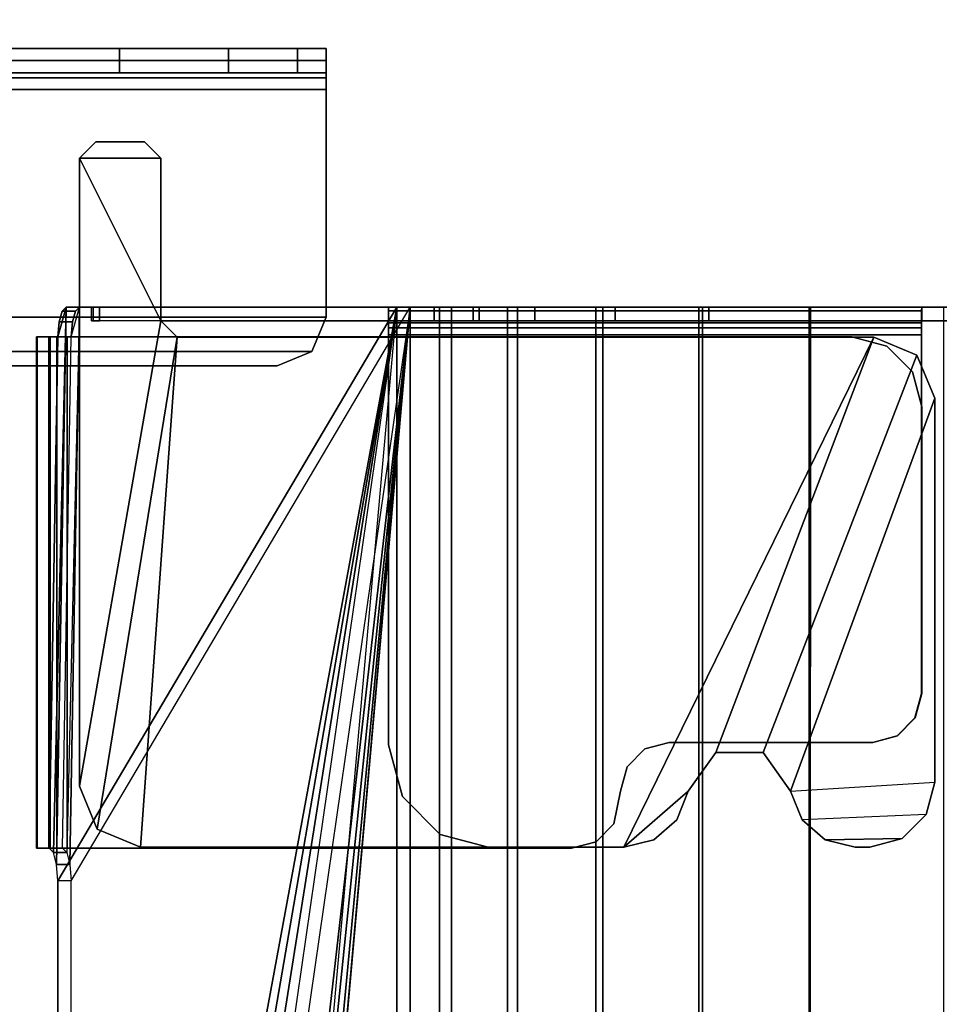
# Model space of a CAD drawing. Units: inches. Extents: x -20 to 218, y -6 to 127.
# Drawn here: x 2 to 4, y 112 to 115 of the extents above; entities that cross this region are included whole.
import ezdxf

# ---------------------------------------------------------------- set-up
doc = ezdxf.new("R2010")
doc.units = ezdxf.units.IN
doc.header["$MEASUREMENT"] = 0
for name, color, linetype in [('ELEC-TROUGH', 1, 'Continuous'), ('TERRITORY-BRKT', 5, 'Continuous'), ('WKSURF-LAM', 6, 'Continuous')]:
    doc.layers.add(name, color=color, linetype=linetype)

# ---------------------------------------------------------------- blocks, each defined once
blk = doc.blocks.new('VFG347_A363060R_0T')
at = {"layer": 'TERRITORY-BRKT'}
for points in [[(-11.912, -1.5, 27.1146), (-11.912, -1, 26.8784), (-11.912, -0.0893, 27.3508), (-11.912, -1.5, 27.3508)], [(-11.912, -0.625, 26.7779), (-11.912, -0.625, 26.7779), (-11.912, -0.0893, 27.3508), (-11.912, -1, 26.8784)], [(-11.853, -1.5, 27.1146), (-11.853, -1, 26.8784), (-11.853, -0.0893, 27.3508), (-11.853, -1.5, 27.3508)], [(-11.853, -0.625, 26.7779), (-11.853, -0.625, 26.7779), (-11.853, -0.0893, 27.3508), (-11.853, -1, 26.8784)], [(-12.586, -0.3149, 27.45), (-12.586, -1.4654, 27.45), (-12.5025, -1.5, 27.45), (-12.5025, -0.2803, 27.45)], [(-12.586, -1.4654, 27.391), (-12.586, -0.3149, 27.391), (-12.5025, -0.2803, 27.391), (-12.5025, -1.5, 27.391)], [(-11.9521, -1.5, 27.45), (-12.5025, -1.5, 27.45), (-12.5025, -0.2803, 27.45), (-11.9521, -0.2803, 27.45)], [(-11.9521, -1.5, 27.391), (-12.5025, -1.5, 27.391), (-12.5025, -0.2803, 27.391), (-11.9521, -0.2803, 27.391)], [(-11.9521, -0.2803, 27.45), (-11.9521, -1.5, 27.45), (-11.882, -1.5, 27.4209), (-11.882, -0.2803, 27.4209)], [(-11.9521, -1.5, 27.391), (-11.9521, -0.2803, 27.391), (-11.9237, -0.2803, 27.3792), (-11.9237, -1.5, 27.3792)], [(-11.9237, -1.5, 27.3792), (-11.9237, -0.2803, 27.3792), (-11.912, -0.2803, 27.3508), (-11.912, -1.5, 27.3508)], [(-11.882, -0.2803, 27.4209), (-11.882, -1.5, 27.4209), (-11.853, -1.5, 27.3508), (-11.853, -0.2803, 27.3508)], [(-12.6206, -0.3984, 27.45), (-12.6206, -1.3819, 27.45), (-12.586, -1.4654, 27.45), (-12.586, -0.3149, 27.45)], [(-12.6206, -1.3819, 27.391), (-12.6206, -0.3984, 27.391), (-12.586, -0.3149, 27.391), (-12.586, -1.4654, 27.391)], [(-12.6206, -0.3984, 27.45), (-12.6206, -0.3984, 27.391), (-12.6206, -1.3819, 27.391), (-12.6206, -1.3819, 27.45)], [(-11.912, -0.625, 26.7779), (-11.853, -0.625, 26.7779), (-11.853, -1, 26.8784), (-11.912, -1, 26.8784)], [(-11.853, -1, 26.8784), (-11.853, -1.2638, 26.8784), (-11.912, -1.2638, 26.8784), (-11.912, -1, 26.8784)], [(-11.912, -1.4308, 26.9475), (-11.912, -1.2638, 26.8784), (-11.912, -1, 26.8784), (-11.912, -1.5, 27.1146)], [(-11.853, -1.4308, 26.9475), (-11.853, -1.2638, 26.8784), (-11.853, -1, 26.8784), (-11.853, -1.5, 27.1146)], [(-11.912, -1.2638, 26.8784), (-11.853, -1.2638, 26.8784), (-11.853, -1.4308, 26.9475), (-11.912, -1.4308, 26.9475)], [(-12.6206, -1.3819, 27.45), (-12.6206, -1.3819, 27.391), (-12.586, -1.4654, 27.391), (-12.586, -1.4654, 27.45)], [(-11.912, -1.4308, 26.9475), (-11.853, -1.4308, 26.9475), (-11.853, -1.5, 27.1146), (-11.912, -1.5, 27.1146)], [(-12.586, -1.4654, 27.45), (-12.586, -1.4654, 27.391), (-12.5025, -1.5, 27.391), (-12.5025, -1.5, 27.45)], [(-12.5025, -1.5, 27.45), (-12.5025, -1.5, 27.391), (-11.9521, -1.5, 27.391), (-11.9521, -1.5, 27.45)], [(-11.9521, -1.5, 27.45), (-11.9521, -1.5, 27.391), (-11.9237, -1.5, 27.3792), (-11.882, -1.5, 27.4209)], [(-11.882, -1.5, 27.4209), (-11.9237, -1.5, 27.3792), (-11.912, -1.5, 27.3508), (-11.853, -1.5, 27.3508)], [(-11.853, -1.5, 27.1146), (-11.912, -1.5, 27.1146), (-11.912, -1.5, 27.3508), (-11.853, -1.5, 27.3508)]]:
    blk.add_3dface(points, dxfattribs=at)
blk = doc.blocks.new('GY1300_30_2T')
at = {"layer": 'ELEC-TROUGH'}
for points in [[(46.2131, -0.8324, 26.221), (46.2131, -0.8009, 26.2324), (46.2131, -0.799, 26.1863), (46.2131, -0.8313, 26.195)], [(47.4498, -0.8009, 26.2324), (46.2131, -0.8009, 26.2324), (46.2131, -0.799, 26.1863), (47.4498, -0.799, 26.1863)], [(46.2131, -0.8313, 26.195), (46.2131, -0.799, 26.1863), (46.2131, -0.8302, 26.0706), (46.2131, -0.8625, 26.0793)], [(47.4498, -0.799, 26.1863), (47.4498, -0.8507, 25.9945), (46.2131, -0.8302, 26.0706), (46.2131, -0.799, 26.1863)], [(46.2131, -0.8483, 26.2417), (46.2131, -0.829, 26.2691), (46.2131, -0.8009, 26.2324), (46.2131, -0.8324, 26.221)], [(47.4498, -0.829, 26.2691), (46.2131, -0.829, 26.2691), (46.2131, -0.8009, 26.2324), (47.4498, -0.8009, 26.2324)], [(47.4498, -0.8009, 26.2324), (47.4498, -0.8324, 26.221), (47.4498, -0.8313, 26.195), (47.4498, -0.799, 26.1863)], [(47.4498, -0.799, 26.1863), (47.4498, -0.8313, 26.195), (47.4498, -0.883, 26.0033), (47.4498, -0.8507, 25.9945)], [(47.4498, -0.829, 26.2691), (47.4498, -0.8483, 26.2417), (47.4498, -0.8324, 26.221), (47.4498, -0.8009, 26.2324)], [(46.2131, -0.8302, 26.0706), (46.2131, -0.8625, 26.0793), (46.2026, -0.8728, 26.0413), (46.2026, -0.8405, 26.0325)], [(46.2026, -0.8405, 26.0325), (46.2131, -0.8302, 26.0706), (47.4498, -0.8507, 25.9945), (47.5216, -0.8712, 25.9188)], [(46.2131, -0.8731, 26.2496), (46.2131, -0.8731, 26.283), (46.2131, -0.829, 26.2691), (46.2131, -0.8483, 26.2417)], [(47.4498, -0.8731, 26.283), (46.2131, -0.8731, 26.283), (46.2131, -0.829, 26.2691), (47.4498, -0.829, 26.2691)], [(46.2131, -0.8324, 26.221), (47.4498, -0.8324, 26.221), (47.4498, -0.8313, 26.195), (46.2131, -0.8313, 26.195)], [(47.4498, -0.8313, 26.195), (46.2131, -0.8313, 26.195), (46.2131, -0.8625, 26.0793), (47.4498, -0.883, 26.0033)], [(46.2131, -0.8483, 26.2417), (47.4498, -0.8483, 26.2417), (47.4498, -0.8324, 26.221), (46.2131, -0.8324, 26.221)], [(47.4498, -0.8731, 26.283), (47.4498, -0.8731, 26.2496), (47.4498, -0.8483, 26.2417), (47.4498, -0.829, 26.2691)], [(42.8188, -0.8596, 25.9616), (43.0776, -0.8507, 25.9945), (47.5216, -1.6711, 22.954), (42.8188, -0.8596, 25.9616)], [(43.0776, -0.8507, 25.9945), (43.0776, -0.883, 26.0033), (46.1344, -0.883, 26.0033), (46.1344, -0.8507, 25.9945)], [(47.5216, -1.6711, 22.954), (43.0776, -0.8507, 25.9945), (46.1344, -0.8507, 25.9945), (47.5216, -1.6711, 22.954)], [(46.1738, -0.848, 26.0047), (46.1738, -0.8803, 26.0134), (46.1344, -0.883, 26.0033), (46.1344, -0.8507, 25.9945)], [(46.1344, -0.8507, 25.9945), (46.1738, -0.848, 26.0047), (47.5216, -0.8712, 25.9188), (47.5216, -1.6711, 22.954)], [(46.2026, -0.8405, 26.0325), (46.2026, -0.8728, 26.0413), (46.1738, -0.8803, 26.0134), (46.1738, -0.848, 26.0047)], [(46.1738, -0.848, 26.0047), (46.2026, -0.8405, 26.0325), (47.5216, -0.8712, 25.9188), (46.1738, -0.848, 26.0047)], [(46.2131, -0.8731, 26.2496), (47.4498, -0.8731, 26.2496), (47.4498, -0.8483, 26.2417), (46.2131, -0.8483, 26.2417)], [(47.4498, -0.8507, 25.9945), (47.4498, -0.883, 26.0033), (47.4862, -0.8863, 25.991), (47.4862, -0.854, 25.9823)], [(47.5216, -0.8712, 25.9188), (47.4498, -0.8507, 25.9945), (47.4862, -0.854, 25.9823), (47.5122, -0.8614, 25.9549)], [(47.4862, -0.854, 25.9823), (47.4862, -0.8863, 25.991), (47.5122, -0.8937, 25.9636), (47.5122, -0.8614, 25.9549)], [(42.5776, -0.8856, 25.8652), (42.8188, -0.8596, 25.9616), (47.5216, -1.6711, 22.954), (42.5776, -0.8856, 25.8652)], [(47.5216, -0.9035, 25.9275), (46.1738, -0.8803, 26.0134), (46.1344, -0.883, 26.0033), (47.5216, -1.7035, 22.9627)], [(47.5216, -0.9035, 25.9275), (46.2026, -0.8728, 26.0413), (46.1738, -0.8803, 26.0134), (47.5216, -0.9035, 25.9275)], [(47.4498, -0.883, 26.0033), (47.5216, -0.9035, 25.9275), (46.2026, -0.8728, 26.0413), (46.2131, -0.8625, 26.0793)], [(47.4498, -0.8731, 26.2496), (47.4498, -0.8731, 26.283), (46.2131, -0.8731, 26.283), (46.2131, -0.8731, 26.2496)], [(46.2131, -0.8731, 26.283), (46.2131, -0.8731, 26.2496), (46.2131, -2.0939, 26.2496), (46.2131, -2.0939, 26.283)], [(47.4498, -0.8731, 26.283), (47.4498, -0.8731, 26.2496), (46.2131, -0.8731, 26.2496), (46.2131, -0.8731, 26.283)], [(47.4498, -2.7718, 26.283), (47.4498, -2.7718, 26.2496), (47.4498, -0.8731, 26.2496), (47.4498, -0.8731, 26.283)], [(47.5122, -0.8614, 25.9549), (47.5122, -0.8937, 25.9636), (47.5216, -0.9035, 25.9275), (47.5216, -0.8712, 25.9188)], [(47.5216, -0.8712, 25.9188), (47.5216, -0.9035, 25.9275), (47.5216, -1.7035, 22.9627), (47.5216, -1.6711, 22.954)], [(42.3705, -0.927, 25.7118), (42.5776, -0.8856, 25.8652), (47.5216, -1.6711, 22.954), (42.3705, -0.927, 25.7118)], [(46.2588, -0.9464, 26.0846), (46.2588, -0.9464, 26.1854), (46.3632, -0.9032, 26.1854), (46.3632, -0.9032, 26.0846)], [(47.4488, -1.1394, 26.0846), (47.4882, -1.1, 26.0846), (46.3632, -0.9032, 26.0846), (46.2588, -0.9464, 26.0846)], [(46.3632, -0.9032, 26.0846), (46.3632, -0.9032, 26.1854), (47.8819, -0.9032, 26.1854), (47.8819, -0.9032, 26.0846)], [(47.4882, -1.1, 26.0846), (47.8819, -0.9032, 26.0846), (46.3632, -0.9032, 26.0846), (47.4882, -1.1, 26.0846)], [(47.4498, -0.883, 26.0033), (47.5216, -0.9035, 25.9275), (47.5122, -0.8937, 25.9636), (47.4862, -0.8863, 25.991)], [(47.8819, -1.1, 26.1854), (47.8819, -0.9032, 26.1854), (47.8819, -0.9032, 26.1854), (47.4882, -1.1, 26.1854)], [(47.4882, -1.1, 26.0846), (47.8819, -1.1, 26.0846), (47.8819, -0.9032, 26.0846), (47.4882, -1.1, 26.0846)], [(47.8819, -0.9032, 26.1854), (47.9212, -0.9425, 26.1854), (47.9212, -0.9425, 26.0846), (47.8819, -0.9032, 26.0846)], [(47.8819, -0.9032, 26.0846), (47.8819, -1.1, 26.0846), (47.9212, -1.0606, 26.0846), (47.9212, -0.9425, 26.0846)], [(47.8819, -0.9032, 26.1854), (47.8819, -1.1, 26.1854), (47.9212, -1.0606, 26.1854), (47.9212, -0.9425, 26.1854)], [(46.2156, -1.0508, 26.0846), (46.2156, -1.0508, 26.1854), (46.2588, -0.9464, 26.1854), (46.2588, -0.9464, 26.0846)], [(46.2588, -0.9464, 26.0846), (46.2156, -1.0508, 26.0846), (47.4488, -1.1394, 26.0869), (46.2588, -0.9464, 26.0846)], [(47.4882, -0.9326, 26.0499), (47.5216, -0.9326, 26.0499), (47.5216, -1.7614, 22.9783), (47.4882, -1.7614, 22.9783)], [(47.4882, -0.936, 26.067), (47.4882, -0.9326, 26.0499), (47.5216, -0.9326, 26.0499), (47.5216, -0.936, 26.067)], [(47.4882, -0.9516, 26.0747), (47.4882, -0.936, 26.067), (47.4882, -0.9326, 26.0499)], [(47.4882, -0.9516, 26.0747), (47.4882, -0.936, 26.067), (47.5216, -0.936, 26.067), (47.5216, -0.9516, 26.0747)], [(47.5216, -1.1, 26.0747), (47.4882, -1.1, 26.0747), (47.4882, -0.9516, 26.0747), (47.5216, -0.9516, 26.0747)], [(47.9212, -0.9425, 26.0846), (47.9212, -0.9425, 26.1854), (47.9212, -1.0606, 26.1854), (47.9212, -1.0606, 26.0846)], [(47.5216, -1.7035, 22.9627), (42.3705, -0.9593, 25.7205), (41.9563, -1.0672, 25.3206), (47.5216, -1.7035, 22.9627)], [(47.5216, -1.7035, 22.9627), (41.9563, -1.0672, 25.3206), (41.7491, -1.1086, 25.1671), (47.5216, -1.7035, 22.9627)], [(46.2156, -2.2203, 26.0846), (46.2156, -2.2203, 26.1854), (46.2156, -1.0508, 26.1854), (46.2156, -1.0508, 26.0846)], [(47.4488, -1.1394, 26.0846), (46.2156, -1.0508, 26.0846), (46.2156, -2.2203, 26.0846), (47.4488, -2.8248, 26.0846)], [(47.9212, -1.0606, 26.0846), (47.9212, -1.0606, 26.1854), (47.8819, -1.1, 26.1854), (47.8819, -1.1, 26.0846)], [(41.2491, -1.1112, 25.0291), (47.5216, -1.6711, 22.954), (11.9783, -1.6711, 22.954), (18.2508, -1.1112, 25.0291)], [(47.5216, -1.7035, 22.9627), (41.7491, -1.1086, 25.1671), (41.508, -1.1347, 25.0707), (47.5216, -1.7035, 22.9627)], [(47.4882, -1.1, 26.1854), (47.4488, -1.1394, 26.1854), (47.4488, -1.1394, 26.0846), (47.4882, -1.1, 26.0846)], [(47.4882, -1.8704, 26.0747), (47.5216, -1.8704, 26.0747), (47.5216, -1.1, 26.0747), (47.4882, -1.1, 26.0747)], [(47.8819, -1.1, 26.0846), (47.8819, -1.1, 26.1854), (47.4882, -1.1, 26.1854), (47.4882, -1.1, 26.0846)], [(47.5216, -1.7035, 22.9627), (41.508, -1.1347, 25.0707), (41.2491, -1.1435, 25.0378), (47.5216, -1.7035, 22.9627)], [(47.4488, -2.8248, 26.1854), (47.4488, -1.1394, 26.1854), (47.4488, -1.1394, 26.0869), (47.4488, -2.8248, 26.0846)], [(47.5216, -1.7035, 22.9627), (41.2491, -1.1435, 25.0378), (18.2508, -1.1435, 25.0378), (11.9783, -1.7035, 22.9627)], [(46.3381, -1.6847, 26.2189), (46.3381, -1.6847, 26.1854), (46.4631, -1.6512, 26.1854), (46.4631, -1.6512, 26.2189)], [(47.4547, -1.6512, 26.2189), (47.4547, -1.6512, 26.1854), (46.4631, -1.6512, 26.1854), (46.4631, -1.6512, 26.2189)], [(47.4547, -2.9404, 26.1854), (47.4547, -1.6512, 26.1854), (47.4714, -1.6512, 26.1809), (47.4714, -2.9404, 26.1809)], [(47.4547, -1.6512, 26.2189), (47.4547, -1.6512, 26.1854), (47.4714, -1.6512, 26.1809), (47.4882, -1.6512, 26.2099)], [(47.4547, -2.9404, 26.2189), (47.4547, -1.6512, 26.2189), (47.4882, -1.6512, 26.2099), (47.4882, -2.9404, 26.2099)], [(47.4547, -2.9404, 26.1854), (47.4547, -2.9404, 26.2189), (47.4547, -1.6512, 26.2189), (47.4547, -1.6512, 26.1854)], [(47.4547, -1.6512, 26.1854), (47.4547, -1.6512, 26.2189), (47.4547, -2.9404, 26.2189), (47.4547, -2.9404, 26.1854)], [(47.4714, -2.9404, 26.1809), (47.4714, -1.6512, 26.1809), (47.4837, -1.6512, 26.1687), (47.4837, -2.9404, 26.1686)], [(47.4882, -1.6512, 26.2099), (47.4714, -1.6512, 26.1809), (47.4837, -1.6512, 26.1687), (47.5127, -1.6512, 26.1854)], [(47.4837, -2.9404, 26.1686), (47.4837, -1.6512, 26.1687), (47.4882, -1.6512, 26.1519), (47.4882, -2.9412, 26.1519)], [(47.5127, -1.6512, 26.1854), (47.4837, -1.6512, 26.1687), (47.4882, -1.6512, 26.1519), (47.5216, -1.6512, 26.1519)], [(47.4882, -2.9404, 26.2099), (47.4882, -1.6512, 26.2099), (47.5127, -1.6512, 26.1854), (47.5127, -2.9404, 26.1854)], [(47.4882, -1.6512, 26.1519), (47.5216, -1.6512, 26.1519), (47.5216, -2.9412, 26.1519), (47.4882, -2.9412, 26.1519)], [(47.5127, -2.9404, 26.1854), (47.5127, -1.6512, 26.1854), (47.5216, -1.6512, 26.1519), (47.5216, -2.9412, 26.1519)], [(47.5216, -1.7746, 22.7052), (11.9783, -1.7746, 22.7052), (11.9783, -1.6711, 22.954), (47.5216, -1.6711, 22.954)], [(46.2466, -1.7762, 26.2189), (46.2466, -1.7762, 26.1854), (46.3381, -1.6847, 26.1854), (46.3381, -1.6847, 26.2189)], [(47.5216, -1.7746, 22.7052), (47.5216, -1.8036, 22.722), (47.5216, -1.7035, 22.9627), (47.5216, -1.6711, 22.954)], [(11.9783, -1.8036, 22.722), (47.5216, -1.8036, 22.722), (47.5216, -1.7035, 22.9627), (11.9783, -1.7035, 22.9627)], [(47.5216, -1.8555, 22.7521), (47.4882, -1.8555, 22.7521), (47.4882, -1.7614, 22.9783), (47.5216, -1.7614, 22.9783)], [(47.4882, -1.7614, 22.9783), (47.4882, -1.8555, 22.7521), (47.4882, -6.674, 22.7521), (47.4882, -6.7682, 22.9783)], [(47.5216, -6.7682, 22.9783), (47.5216, -6.674, 22.7521), (47.5216, -1.8555, 22.7521), (47.5216, -1.7614, 22.9783)], [(47.5216, -1.9389, 22.4917), (11.9783, -1.9389, 22.4917), (11.9783, -1.7746, 22.7052), (47.5216, -1.7746, 22.7052)], [(46.2131, -1.9012, 26.2189), (46.2131, -1.9012, 26.1854), (46.2466, -1.7762, 26.1854), (46.2466, -1.7762, 26.2189)], [(47.5216, -1.9389, 22.4917), (47.5216, -1.9626, 22.5153), (47.5216, -1.8036, 22.722), (47.5216, -1.7746, 22.7052)], [(11.9783, -1.9626, 22.5153), (47.5216, -1.9626, 22.5153), (47.5216, -1.8036, 22.722), (11.9783, -1.8036, 22.722)], [(47.5216, -2.0049, 22.5578), (47.4882, -2.0049, 22.5578), (47.4882, -1.8555, 22.7521), (47.5216, -1.8555, 22.7521)], [(47.4882, -1.8555, 22.7521), (47.4882, -2.0049, 22.5578), (47.4882, -6.5246, 22.5578), (47.4882, -6.674, 22.7521)], [(47.5216, -6.674, 22.7521), (47.5216, -6.5246, 22.5578), (47.5216, -2.0049, 22.5578), (47.5216, -1.8555, 22.7521)], [(47.5216, -1.8704, 26.1519), (47.5216, -1.8704, 26.0747), (47.4882, -1.8704, 26.0747), (47.4882, -1.8704, 26.1519)], [(47.4882, -2.9412, 26.1519), (47.5216, -2.9412, 26.1519), (47.5216, -1.8704, 26.1519), (47.4882, -1.8704, 26.1519)], [(47.4882, -1.8704, 26.1519), (47.4882, -1.8704, 26.0747), (47.4882, -2.9412, 26.1519), (47.4882, -1.8704, 26.1519)], [(47.5216, -1.8704, 26.0747), (47.5216, -1.8704, 26.1519), (47.5216, -2.9412, 26.1519), (47.5216, -1.8704, 26.0747)], [(46.2131, -1.9012, 26.1854), (46.2131, -1.9012, 26.2189), (46.2131, -2.0939, 26.2189), (46.2131, -2.0939, 26.1854)], [(47.5216, -2.1528, 22.3278), (11.9783, -2.1528, 22.3278), (11.9783, -1.9389, 22.4917), (47.5216, -1.9389, 22.4917)], [(47.5216, -2.1528, 22.3278), (47.5216, -2.1695, 22.3568), (47.5216, -1.9626, 22.5153), (47.5216, -1.9389, 22.4917)], [(11.9783, -2.1695, 22.3568), (47.5216, -2.1695, 22.3568), (47.5216, -1.9626, 22.5153), (11.9783, -1.9626, 22.5153)], [(47.5216, -2.1995, 22.4088), (47.4882, -2.1995, 22.4088), (47.4882, -2.0049, 22.5578), (47.5216, -2.0049, 22.5578)], [(47.4882, -6.33, 22.4088), (47.4882, -6.5246, 22.5578), (47.4882, -2.0049, 22.5578), (47.4882, -2.1995, 22.4088)], [(47.5216, -2.1995, 22.4088), (47.5216, -2.0049, 22.5578), (47.5216, -6.5246, 22.5578), (47.5216, -6.33, 22.4088)], [(46.2131, -2.0939, 26.283), (46.2131, -2.0939, 26.2496), (46.2289, -2.153, 26.2496), (46.2289, -2.153, 26.283)], [(46.2131, -2.0939, 26.2189), (46.2131, -2.0939, 26.1854), (46.2289, -2.153, 26.1854), (46.2289, -2.153, 26.2189)], [(47.5216, -2.4018, 22.2248), (11.9783, -2.4018, 22.2248), (11.9783, -2.1528, 22.3278), (47.5216, -2.1528, 22.3278)], [(46.2289, -2.153, 26.283), (46.2289, -2.153, 26.2496), (46.2722, -2.1962, 26.2496), (46.2722, -2.1962, 26.283)], [(46.2289, -2.153, 26.2189), (46.2289, -2.153, 26.1854), (46.2722, -2.1962, 26.1854), (46.2722, -2.1962, 26.2189)], [(47.5216, -2.4018, 22.2248), (47.5216, -2.4104, 22.2572), (47.5216, -2.1695, 22.3568), (47.5216, -2.1528, 22.3278)], [(11.9783, -2.4104, 22.2572), (47.5216, -2.4104, 22.2572), (47.5216, -2.1695, 22.3568), (11.9783, -2.1695, 22.3568)], [(46.2722, -2.1962, 26.283), (46.2722, -2.1962, 26.2496), (46.3509, -2.212, 26.2496), (46.3509, -2.212, 26.283)], [(46.2722, -2.1962, 26.2189), (46.2722, -2.1962, 26.1854), (46.3499, -2.212, 26.1854), (46.3509, -2.212, 26.2189)], [(46.3509, -2.212, 26.2189), (46.3499, -2.212, 26.1854), (46.41, -2.2279, 26.1854), (46.41, -2.2279, 26.2189)], [(46.3509, -2.212, 26.283), (46.3509, -2.212, 26.2496), (46.41, -2.2279, 26.2496), (46.41, -2.2279, 26.283)], [(47.5216, -2.4259, 22.3151), (47.4882, -2.4259, 22.3151), (47.4882, -2.1995, 22.4088), (47.5216, -2.1995, 22.4088)], [(47.4882, -2.1995, 22.4088), (47.4882, -2.4259, 22.3151), (47.4882, -6.1036, 22.3151), (47.4882, -6.33, 22.4088)], [(47.5216, -6.33, 22.4088), (47.5216, -6.1036, 22.3151), (47.5216, -2.4259, 22.3151), (47.5216, -2.1995, 22.4088)], [(46.2331, -2.2926, 26.1854), (46.2331, -2.2926, 26.0846), (46.2156, -2.2203, 26.0846), (46.2156, -2.2203, 26.1854)], [(46.2156, -2.2203, 26.0846), (46.2331, -2.2926, 26.0846), (46.2819, -2.3487, 26.0846), (46.3511, -2.3762, 26.0846)], [(46.2156, -2.2203, 26.0846), (46.3511, -2.3762, 26.0846), (46.4447, -2.4426, 26.0846), (47.4488, -2.8248, 26.0846)], [(46.41, -2.2279, 26.283), (46.41, -2.2279, 26.2496), (46.4532, -2.2711, 26.2496), (46.4532, -2.2711, 26.283)], [(46.41, -2.2279, 26.2189), (46.41, -2.2279, 26.1854), (46.4532, -2.2711, 26.1854), (46.4532, -2.2711, 26.2189)], [(46.4532, -2.2711, 26.283), (46.4532, -2.2711, 26.2496), (46.469, -2.3301, 26.2496), (46.469, -2.3301, 26.283)], [(46.4532, -2.2711, 26.2189), (46.4532, -2.2711, 26.1854), (46.469, -2.3301, 26.1854), (46.469, -2.3301, 26.2189)], [(46.2819, -2.3487, 26.1854), (46.2819, -2.3487, 26.0846), (46.2331, -2.2926, 26.0846), (46.2331, -2.2926, 26.1854)], [(46.469, -2.3301, 26.283), (46.469, -2.3301, 26.2496), (46.469, -2.8229, 26.2496), (46.469, -2.8229, 26.283)], [(46.469, -2.3301, 26.1854), (46.469, -2.3301, 26.2189), (46.469, -2.8223, 26.2189), (46.469, -2.8223, 26.1854)], [(46.3511, -2.3762, 26.1854), (46.3511, -2.3762, 26.0846), (46.2819, -2.3487, 26.0846), (46.2819, -2.3487, 26.1854)], [(46.3511, -2.3762, 26.0846), (46.3511, -2.3762, 26.1854), (46.4447, -2.4426, 26.1854), (46.4447, -2.4426, 26.0846)], [(47.5216, -2.6689, 22.1897), (11.9783, -2.6689, 22.1897), (11.9783, -2.4018, 22.2248), (47.5216, -2.4018, 22.2248)], [(47.5216, -2.6689, 22.1897), (47.5216, -2.6689, 22.2232), (47.5216, -2.4104, 22.2572), (47.5216, -2.4018, 22.2248)], [(11.9783, -2.6689, 22.2232), (47.5216, -2.6689, 22.2232), (47.5216, -2.4104, 22.2572), (11.9783, -2.4104, 22.2572)], [(47.5216, -2.6689, 22.2832), (47.4882, -2.6689, 22.2832), (47.4882, -2.4259, 22.3151), (47.5216, -2.4259, 22.3151)], [(47.4882, -2.4259, 22.3151), (47.4882, -2.6689, 22.2832), (47.4882, -5.8606, 22.2832), (47.4882, -6.1036, 22.3151)], [(47.5216, -6.1036, 22.3151), (47.5216, -5.8606, 22.2832), (47.5216, -2.6689, 22.2832), (47.5216, -2.4259, 22.3151)], [(46.4447, -2.4426, 26.0846), (46.4447, -2.4426, 26.1854), (46.4447, -2.5574, 26.1854), (46.4447, -2.5574, 26.0846)], [(46.4447, -2.4426, 26.0846), (46.4447, -2.5574, 26.0846), (47.4055, -2.9292, 26.0846), (47.4488, -2.8248, 26.0846)], [(46.4447, -2.5574, 26.0846), (46.4447, -2.5574, 26.1854), (46.3511, -2.6238, 26.1854), (46.3511, -2.6238, 26.0846)], [(46.4447, -2.5574, 26.0846), (46.3511, -2.6238, 26.0846), (47.3012, -2.9724, 26.0846), (47.4055, -2.9292, 26.0846)], [(46.3511, -2.6238, 26.0846), (46.3511, -2.6238, 26.1854), (46.2819, -2.6513, 26.1854), (46.2819, -2.6513, 26.0846)], [(46.3511, -2.6238, 26.0846), (46.373, -2.9724, 26.0846), (46.2943, -2.9513, 26.0846), (46.2819, -2.6513, 26.0846)], [(46.3511, -2.6238, 26.0846), (46.373, -2.9724, 26.0846), (47.3012, -2.9724, 26.0846), (46.3511, -2.6238, 26.0846)], [(46.2819, -2.6513, 26.0846), (46.2819, -2.6513, 26.1854), (46.2331, -2.7074, 26.1854), (46.2331, -2.7074, 26.0846)], [(46.2367, -2.8937, 26.0846), (46.2943, -2.9513, 26.0846), (46.2819, -2.6513, 26.0846), (46.2331, -2.7074, 26.0846)], [(11.9783, -2.6689, 22.1897), (11.9783, -2.9945, 22.1897), (47.5216, -2.9945, 22.1897), (47.5216, -2.6689, 22.1897)], [(47.5216, -2.9945, 22.2232), (47.5216, -2.6715, 22.2232), (11.9783, -2.6689, 22.2232), (11.9783, -2.9945, 22.2232)], [(47.5216, -3.0733, 22.2832), (47.4882, -3.0733, 22.2832), (47.4882, -2.6689, 22.2832), (47.5216, -2.6689, 22.2832)], [(47.5216, -2.9945, 22.2232), (47.5216, -2.9945, 22.1897), (47.5216, -2.6689, 22.1897), (47.5216, -2.6689, 22.2232)], [(46.2331, -2.7074, 26.0846), (46.2331, -2.7074, 26.1854), (46.2156, -2.7797, 26.1854), (46.2156, -2.7797, 26.0846)], [(46.2331, -2.7074, 26.0846), (46.2156, -2.7797, 26.0846), (46.2156, -2.815, 26.0846), (46.2367, -2.8937, 26.0846)], [(46.2156, -2.815, 26.1854), (46.2156, -2.7797, 26.1854), (46.2156, -2.7797, 26.0846), (46.2156, -2.815, 26.0846)], [(47.4271, -2.8564, 26.283), (47.4271, -2.8564, 26.2496), (47.4498, -2.7718, 26.2496), (47.4498, -2.7718, 26.283)], [(46.2156, -2.815, 26.1854), (46.2156, -2.815, 26.0846), (46.2367, -2.8937, 26.0846), (46.2367, -2.8937, 26.1854)], [(46.4849, -2.8813, 26.2189), (46.4849, -2.8813, 26.1854), (46.469, -2.8223, 26.1854), (46.469, -2.8223, 26.2189)], [(46.469, -2.8229, 26.283), (46.469, -2.8229, 26.2496), (46.4849, -2.882, 26.2496), (46.4849, -2.882, 26.283)], [(47.4488, -2.8248, 26.0846), (47.4055, -2.9292, 26.0846), (47.4055, -2.9292, 26.1854), (47.4488, -2.8248, 26.1854)], [(47.3652, -2.9184, 26.283), (47.3652, -2.9184, 26.2496), (47.4271, -2.8564, 26.2496), (47.4271, -2.8564, 26.283)], [(46.2367, -2.8937, 26.1854), (46.2367, -2.8937, 26.0846), (46.2943, -2.9513, 26.0846), (46.2943, -2.9513, 26.1854)], [(46.5281, -2.9246, 26.2189), (46.5281, -2.9246, 26.1854), (46.4849, -2.8813, 26.1854), (46.4849, -2.8813, 26.2189)], [(46.4849, -2.882, 26.283), (46.4849, -2.882, 26.2496), (46.5281, -2.9252, 26.2496), (46.5281, -2.9252, 26.283)], [(46.5871, -2.9404, 26.2189), (46.5871, -2.9404, 26.1854), (46.5281, -2.9246, 26.1854), (46.5281, -2.9246, 26.2189)], [(46.5281, -2.9252, 26.283), (46.5281, -2.9252, 26.2496), (46.5871, -2.941, 26.2496), (46.5871, -2.941, 26.283)], [(47.2805, -2.941, 26.283), (47.2805, -2.941, 26.2496), (47.3652, -2.9184, 26.2496), (47.3652, -2.9184, 26.283)], [(46.2943, -2.9513, 26.1854), (46.2943, -2.9513, 26.0846), (46.373, -2.9724, 26.0846), (46.373, -2.9724, 26.1854)], [(47.4547, -2.9404, 26.2189), (47.4547, -2.9404, 26.1854), (46.5871, -2.9404, 26.1854), (46.5871, -2.9404, 26.2189)], [(46.5871, -2.941, 26.283), (46.5871, -2.941, 26.2496), (47.2805, -2.941, 26.2496), (47.2805, -2.941, 26.283)], [(47.4055, -2.9292, 26.1854), (47.4055, -2.9292, 26.0846), (47.3012, -2.9724, 26.0846), (47.3012, -2.9724, 26.1854)], [(47.4882, -2.9404, 26.2099), (47.4714, -2.9404, 26.1809), (47.4547, -2.9404, 26.1854), (47.4547, -2.9404, 26.2189)], [(47.5127, -2.9404, 26.1854), (47.4837, -2.9404, 26.1686), (47.4714, -2.9404, 26.1809), (47.4882, -2.9404, 26.2099)], [(47.5216, -2.9412, 26.1519), (47.4882, -2.9412, 26.1519), (47.4837, -2.9404, 26.1686), (47.5127, -2.9404, 26.1854)], [(47.4882, -3.2092, 25.1557), (47.5216, -3.2092, 25.1557), (47.5216, -2.9412, 26.1519), (47.4882, -2.9412, 26.1519)], [(47.3012, -2.9724, 26.0846), (47.3012, -2.9724, 26.1854), (46.373, -2.9724, 26.1854), (46.373, -2.9724, 26.0846)]]:
    blk.add_3dface(points, dxfattribs=at)
at = {"layer": 'ELEC-TROUGH', "invisible_edges": 15}
for points in [[(47.4498, -0.8731, 26.2496), (46.2131, -0.8731, 26.2496), (46.2131, -2.0939, 26.2496), (46.3509, -2.212, 26.2496)], [(46.2131, -0.8731, 26.283), (46.2131, -2.0939, 26.283), (46.3509, -2.212, 26.283), (47.4498, -0.8731, 26.283)], [(47.4498, -0.8731, 26.2496), (46.2131, -0.8731, 26.2496), (46.2131, -2.0939, 26.2496), (46.3509, -2.212, 26.2496)], [(46.2131, -0.8731, 26.283), (46.2131, -2.0939, 26.283), (46.3509, -2.212, 26.283), (47.4498, -0.8731, 26.283)], [(47.4498, -0.8731, 26.283), (46.3509, -2.212, 26.283), (46.41, -2.2279, 26.283)], [(46.3509, -2.212, 26.2496), (47.4498, -0.8731, 26.2496), (46.41, -2.2279, 26.2496), (46.3509, -2.212, 26.2496)], [(47.4498, -0.8731, 26.283), (46.3509, -2.212, 26.283), (46.41, -2.2278, 26.283)], [(46.3509, -2.212, 26.2496), (47.4498, -0.8731, 26.2496), (46.41, -2.2278, 26.2496), (46.3509, -2.212, 26.2496)], [(47.4498, -0.8731, 26.2496), (46.41, -2.2279, 26.2496), (46.41, -2.2279, 26.2496), (46.4532, -2.2711, 26.2496)], [(46.41, -2.2279, 26.283), (46.4532, -2.2711, 26.283), (47.4498, -0.8731, 26.283), (46.41, -2.2279, 26.283)], [(47.4498, -0.8731, 26.2496), (46.41, -2.2278, 26.2496), (46.41, -2.2278, 26.2496), (46.4532, -2.271, 26.2496)], [(46.41, -2.2278, 26.283), (46.4532, -2.271, 26.283), (47.4498, -0.8731, 26.283), (46.41, -2.2278, 26.283)], [(47.4498, -0.8731, 26.2496), (46.4532, -2.2711, 26.2496), (46.469, -2.3301, 26.2496), (47.4498, -0.8731, 26.2496)], [(46.4532, -2.2711, 26.283), (46.469, -2.3301, 26.283), (47.4498, -0.8731, 26.283), (46.4532, -2.2711, 26.283)], [(47.4498, -0.8731, 26.2496), (46.4532, -2.271, 26.2496), (46.469, -2.3301, 26.2496), (47.4498, -0.8731, 26.2496)], [(46.4532, -2.271, 26.283), (46.469, -2.3301, 26.283), (47.4498, -0.8731, 26.283), (46.4532, -2.271, 26.283)], [(47.4498, -0.8731, 26.2496), (46.469, -2.3301, 26.2496), (46.469, -2.8229, 26.2496), (46.5871, -2.941, 26.2496)], [(47.4498, -0.8731, 26.283), (46.469, -2.3301, 26.283), (46.469, -2.8229, 26.283), (46.5871, -2.941, 26.283)], [(47.4498, -0.8731, 26.2496), (46.469, -2.3301, 26.2496), (46.469, -2.8229, 26.2496), (46.5871, -2.941, 26.2496)], [(47.4498, -0.8731, 26.283), (46.469, -2.3301, 26.283), (46.469, -2.8229, 26.283), (46.5871, -2.941, 26.283)], [(47.4498, -0.8731, 26.2496), (46.5871, -2.941, 26.2496), (47.2805, -2.941, 26.2496), (47.4498, -2.7718, 26.2496)], [(46.5871, -2.941, 26.283), (47.2805, -2.941, 26.283), (47.4498, -2.7718, 26.283), (47.4498, -0.8731, 26.283)], [(47.4498, -0.8731, 26.2496), (46.5871, -2.941, 26.2496), (47.2805, -2.941, 26.2496), (47.4498, -2.7717, 26.2496)], [(46.5871, -2.941, 26.283), (47.2805, -2.941, 26.283), (47.4498, -2.7717, 26.283), (47.4498, -0.8731, 26.283)], [(42.5776, -0.9179, 25.8739), (42.8188, -0.8919, 25.9704), (47.5216, -1.7035, 22.9627), (42.5776, -0.9179, 25.8739)], [(42.5776, -0.9179, 25.8739), (42.8188, -0.8919, 25.9704), (47.5216, -1.7034, 22.9627), (42.5776, -0.9179, 25.8739)], [(42.8188, -0.8919, 25.9704), (43.0776, -0.883, 26.0033), (47.5216, -1.7035, 22.9627), (42.8188, -0.8919, 25.9704)], [(42.8188, -0.8919, 25.9704), (43.0776, -0.883, 26.0033), (47.5216, -1.7034, 22.9627), (42.8188, -0.8919, 25.9704)], [(47.5216, -1.7035, 22.9627), (46.1344, -0.883, 26.0033), (43.0776, -0.883, 26.0033), (47.5216, -1.7035, 22.9627)], [(47.5216, -1.7034, 22.9627), (46.1344, -0.883, 26.0033), (43.0776, -0.883, 26.0033), (47.5216, -1.7034, 22.9627)], [(47.4488, -1.1393, 26.1854), (47.4882, -1.1, 26.1854), (46.3632, -0.9031, 26.1854), (46.2588, -0.9464, 26.1854)], [(47.4488, -1.1394, 26.1854), (47.4882, -1.1, 26.1854), (46.3632, -0.9032, 26.1854), (46.2588, -0.9464, 26.1854)], [(47.4882, -1.1, 26.1854), (47.8819, -0.9031, 26.1854), (46.3632, -0.9031, 26.1854), (47.4882, -1.1, 26.1854)], [(47.4882, -1.1, 26.1854), (47.8819, -0.9032, 26.1854), (46.3632, -0.9032, 26.1854), (47.4882, -1.1, 26.1854)], [(47.5216, -1.6711, 22.954), (41.9563, -1.0349, 25.3118), (42.3705, -0.927, 25.7118), (47.5216, -1.6711, 22.954)], [(47.5216, -1.6711, 22.954), (41.9563, -1.0349, 25.3118), (42.3705, -0.927, 25.7118), (47.5216, -1.6711, 22.954)], [(47.5216, -1.7035, 22.9627), (42.3705, -0.9593, 25.7205), (42.5776, -0.9179, 25.8739), (47.5216, -1.7035, 22.9627)], [(47.5216, -1.7034, 22.9627), (42.3705, -0.9593, 25.7205), (42.5776, -0.9179, 25.8739), (47.5216, -1.7034, 22.9627)], [(46.2588, -0.9464, 26.1854), (46.2156, -1.0508, 26.1854), (47.4488, -1.1394, 26.1854), (46.2588, -0.9464, 26.1854)], [(46.2588, -0.9464, 26.1854), (46.2156, -1.0508, 26.1854), (47.4488, -1.1393, 26.1854), (46.2588, -0.9464, 26.1854)], [(47.4882, -1.8704, 26.0747), (47.4882, -0.9516, 26.0747), (47.4882, -0.9326, 26.0499), (47.4882, -1.7614, 22.9783)], [(47.4882, -1.8704, 26.0747), (47.4882, -0.9516, 26.0747), (47.4882, -0.9326, 26.0499), (47.4882, -1.7613, 22.9783)], [(47.5216, -1.7614, 22.9783), (47.5216, -0.9326, 26.0499), (47.5216, -0.9516, 26.0747), (47.5216, -1.8704, 26.0747)], [(47.5216, -1.7613, 22.9783), (47.5216, -0.9326, 26.0499), (47.5216, -0.9516, 26.0747), (47.5216, -1.8704, 26.0747)], [(47.5216, -1.6711, 22.954), (41.7491, -1.0763, 25.1584), (41.9563, -1.0349, 25.3118), (47.5216, -1.6711, 22.954)], [(47.5216, -1.6711, 22.954), (41.7491, -1.0763, 25.1584), (41.9563, -1.0349, 25.3118), (47.5216, -1.6711, 22.954)], [(46.2156, -2.2203, 26.1854), (47.4488, -2.8248, 26.1854), (47.4488, -1.1394, 26.1854), (46.2156, -1.0508, 26.1854)], [(46.2156, -2.2202, 26.1854), (47.4488, -2.8248, 26.1854), (47.4488, -1.1393, 26.1854), (46.2156, -1.0508, 26.1854)], [(47.5216, -1.6711, 22.954), (41.508, -1.1024, 25.062), (41.7491, -1.0763, 25.1584), (47.5216, -1.6711, 22.954)], [(47.5216, -1.6711, 22.954), (41.508, -1.1023, 25.062), (41.7491, -1.0763, 25.1584), (47.5216, -1.6711, 22.954)], [(41.2491, -1.1112, 25.0291), (41.508, -1.1023, 25.062), (47.5216, -1.6711, 22.954), (41.2491, -1.1112, 25.0291)], [(41.2491, -1.1112, 25.0291), (41.508, -1.1024, 25.062), (47.5216, -1.6711, 22.954), (41.2491, -1.1112, 25.0291)], [(46.4532, -2.271, 26.1854), (46.4631, -1.6511, 26.1854), (46.3381, -1.6846, 26.1854), (46.41, -2.2278, 26.1854)], [(46.4631, -1.6511, 26.2189), (46.3381, -1.6846, 26.2189), (46.41, -2.2278, 26.2189), (46.4532, -2.271, 26.2189)], [(46.4532, -2.2711, 26.1854), (46.4631, -1.6512, 26.1854), (46.3381, -1.6847, 26.1854), (46.41, -2.2279, 26.1854)], [(46.4631, -1.6512, 26.2189), (46.3381, -1.6847, 26.2189), (46.41, -2.2279, 26.2189), (46.4532, -2.2711, 26.2189)], [(47.4547, -2.9403, 26.1854), (47.4547, -1.6511, 26.1854), (46.4631, -1.6511, 26.1854), (46.4532, -2.271, 26.1854)], [(47.4547, -2.9403, 26.2189), (47.4547, -1.6511, 26.2189), (46.4631, -1.6511, 26.2189), (46.4532, -2.271, 26.2189)], [(47.4547, -2.9404, 26.1854), (47.4547, -1.6512, 26.1854), (46.4631, -1.6512, 26.1854), (46.4532, -2.2711, 26.1854)], [(47.4547, -2.9404, 26.2189), (47.4547, -1.6512, 26.2189), (46.4631, -1.6512, 26.2189), (46.4532, -2.2711, 26.2189)], [(46.3499, -2.212, 26.1854), (46.41, -2.2278, 26.1854), (46.3381, -1.6846, 26.1854), (46.2466, -1.7761, 26.1854)], [(46.3381, -1.6846, 26.2189), (46.2466, -1.7761, 26.2189), (46.3509, -2.212, 26.2189), (46.41, -2.2278, 26.2189)], [(46.3499, -2.212, 26.1854), (46.41, -2.2279, 26.1854), (46.3381, -1.6847, 26.1854), (46.2466, -1.7762, 26.1854)], [(46.3381, -1.6847, 26.2189), (46.2466, -1.7762, 26.2189), (46.3509, -2.212, 26.2189), (46.41, -2.2279, 26.2189)], [(47.4882, -1.7613, 22.9783), (47.4882, -6.7681, 22.9783), (47.4882, -5.079, 24.9708), (47.4882, -4.4505, 24.9708)], [(47.4882, -1.7613, 22.9783), (47.4882, -4.4505, 24.9708), (47.4882, -3.345, 24.9942), (47.4882, -1.7613, 22.9783)], [(47.4882, -1.7613, 22.9783), (47.4882, -3.345, 24.9942), (47.4882, -3.2592, 25.0599)], [(47.4882, -3.2592, 25.0599), (47.4882, -3.2091, 25.1557), (47.4882, -1.7613, 22.9783), (47.4882, -3.2592, 25.0599)], [(47.4882, -1.7613, 22.9783), (47.4882, -3.2091, 25.1557), (47.4882, -2.9412, 26.1519), (47.4882, -1.8704, 26.0747)], [(47.4882, -5.079, 24.9708), (47.4882, -4.4505, 24.9708), (47.4882, -1.7613, 22.9783), (47.4882, -6.7681, 22.9783)], [(47.4882, -1.7614, 22.9783), (47.4882, -6.7682, 22.9783), (47.4882, -5.079, 24.9708), (47.4882, -4.4505, 24.9708)], [(47.4882, -1.7614, 22.9783), (47.4882, -4.4505, 24.9708), (47.4882, -3.345, 24.9942), (47.4882, -1.7614, 22.9783)], [(47.4882, -1.7614, 22.9783), (47.4882, -3.345, 24.9942), (47.4882, -3.2592, 25.0599)], [(47.4882, -3.2592, 25.0599), (47.4882, -3.2092, 25.1557), (47.4882, -1.7614, 22.9783), (47.4882, -3.2592, 25.0599)], [(47.4882, -1.7614, 22.9783), (47.4882, -3.2092, 25.1557), (47.4882, -2.9412, 26.1519), (47.4882, -1.8704, 26.0747)], [(47.4882, -5.079, 24.9708), (47.4882, -4.4505, 24.9708), (47.4882, -1.7614, 22.9783), (47.4882, -6.7682, 22.9783)], [(47.5216, -4.4505, 24.9708), (47.5216, -5.079, 24.9708), (47.5216, -6.7681, 22.9783), (47.5216, -1.7613, 22.9783)], [(47.5216, -1.7613, 22.9783), (47.5216, -3.345, 24.9942), (47.5216, -4.4505, 24.9708), (47.5216, -1.7613, 22.9783)], [(47.5216, -3.2592, 25.0599), (47.5216, -3.2592, 25.0599), (47.5216, -3.345, 24.9942), (47.5216, -1.7613, 22.9783)], [(47.5216, -3.2592, 25.0599), (47.5216, -1.7613, 22.9783), (47.5216, -3.2091, 25.1557), (47.5216, -3.2592, 25.0599)], [(47.5216, -1.8704, 26.0747), (47.5216, -2.9412, 26.1519), (47.5216, -3.2091, 25.1557), (47.5216, -1.7613, 22.9783)], [(47.5216, -6.7681, 22.9783), (47.5216, -1.7613, 22.9783), (47.5216, -4.4505, 24.9708), (47.5216, -5.079, 24.9708)], [(47.5216, -4.4505, 24.9708), (47.5216, -5.079, 24.9708), (47.5216, -6.7682, 22.9783), (47.5216, -1.7614, 22.9783)], [(47.5216, -1.7614, 22.9783), (47.5216, -3.345, 24.9942), (47.5216, -4.4505, 24.9708), (47.5216, -1.7614, 22.9783)], [(47.5216, -3.2592, 25.0599), (47.5216, -3.2592, 25.0599), (47.5216, -3.345, 24.9942), (47.5216, -1.7614, 22.9783)], [(47.5216, -3.2592, 25.0599), (47.5216, -1.7614, 22.9783), (47.5216, -3.2092, 25.1557), (47.5216, -3.2592, 25.0599)], [(47.5216, -1.8704, 26.0747), (47.5216, -2.9412, 26.1519), (47.5216, -3.2092, 25.1557), (47.5216, -1.7614, 22.9783)], [(47.5216, -6.7682, 22.9783), (47.5216, -1.7614, 22.9783), (47.5216, -4.4505, 24.9708), (47.5216, -5.079, 24.9708)], [(46.2466, -1.7761, 26.1854), (46.2131, -1.9011, 26.1854), (46.2131, -2.0939, 26.1854), (46.3499, -2.212, 26.1854)], [(46.2466, -1.7761, 26.2189), (46.2131, -1.9011, 26.2189), (46.2131, -2.0939, 26.2189), (46.3509, -2.212, 26.2189)], [(46.2466, -1.7762, 26.1854), (46.2131, -1.9012, 26.1854), (46.2131, -2.0939, 26.1854), (46.3499, -2.212, 26.1854)], [(46.2466, -1.7762, 26.2189), (46.2131, -1.9012, 26.2189), (46.2131, -2.0939, 26.2189), (46.3509, -2.212, 26.2189)], [(46.3509, -2.212, 26.2496), (46.2131, -2.0939, 26.2496), (46.2289, -2.153, 26.2496), (46.2722, -2.1962, 26.2496)], [(46.3509, -2.212, 26.283), (46.2131, -2.0939, 26.283), (46.2289, -2.153, 26.283), (46.2722, -2.1962, 26.283)], [(46.2131, -2.0939, 26.1854), (46.2289, -2.153, 26.1854), (46.2722, -2.1962, 26.1854), (46.3499, -2.212, 26.1854)], [(46.3509, -2.212, 26.2189), (46.2131, -2.0939, 26.2189), (46.2289, -2.153, 26.2189), (46.2722, -2.1962, 26.2189)], [(46.3509, -2.212, 26.2496), (46.2131, -2.0939, 26.2496), (46.2289, -2.1529, 26.2496), (46.2722, -2.1962, 26.2496)], [(46.3509, -2.212, 26.283), (46.2131, -2.0939, 26.283), (46.2289, -2.1529, 26.283), (46.2722, -2.1962, 26.283)], [(46.2131, -2.0939, 26.1854), (46.2289, -2.1529, 26.1854), (46.2722, -2.1962, 26.1854), (46.3499, -2.212, 26.1854)], [(46.3509, -2.212, 26.2189), (46.2131, -2.0939, 26.2189), (46.2289, -2.1529, 26.2189), (46.2722, -2.1962, 26.2189)], [(46.2156, -2.2202, 26.1854), (46.2331, -2.2925, 26.1854), (46.2819, -2.3487, 26.1854), (46.3511, -2.3762, 26.1854)], [(46.2156, -2.2202, 26.1854), (46.3511, -2.3762, 26.1854), (46.4447, -2.4426, 26.1854), (47.4488, -2.8248, 26.1854)], [(46.2156, -2.2203, 26.1854), (46.2331, -2.2926, 26.1854), (46.2819, -2.3487, 26.1854), (46.3511, -2.3762, 26.1854)], [(46.2156, -2.2203, 26.1854), (46.3511, -2.3762, 26.1854), (46.4447, -2.4426, 26.1854), (47.4488, -2.8248, 26.1854)], [(46.4532, -2.271, 26.2189), (46.469, -2.3301, 26.2189), (47.4547, -2.9403, 26.2189), (46.4532, -2.271, 26.2189)], [(46.469, -2.3301, 26.1854), (46.4532, -2.271, 26.1854), (47.4547, -2.9403, 26.1854), (46.469, -2.3301, 26.1854)], [(46.4532, -2.2711, 26.2189), (46.469, -2.3301, 26.2189), (47.4547, -2.9404, 26.2189), (46.4532, -2.2711, 26.2189)], [(46.469, -2.3301, 26.1854), (46.4532, -2.2711, 26.1854), (47.4547, -2.9404, 26.1854), (46.469, -2.3301, 26.1854)], [(46.469, -2.3301, 26.1854), (46.469, -2.3301, 26.1854), (46.469, -2.8223, 26.1854), (47.4547, -2.9404, 26.1854)], [(46.469, -2.8223, 26.2189), (47.4547, -2.9404, 26.2189), (46.469, -2.3301, 26.2189)], [(46.469, -2.3301, 26.1854), (46.469, -2.3301, 26.1854), (46.469, -2.8222, 26.1854), (47.4547, -2.9403, 26.1854)], [(46.469, -2.8222, 26.2189), (47.4547, -2.9403, 26.2189), (46.469, -2.3301, 26.2189)], [(47.4055, -2.9292, 26.1854), (47.4488, -2.8248, 26.1854), (46.4447, -2.4426, 26.1854), (46.4447, -2.5574, 26.1854)], [(47.4055, -2.9291, 26.1854), (47.4488, -2.8248, 26.1854), (46.4447, -2.4426, 26.1854), (46.4447, -2.5573, 26.1854)], [(46.4447, -2.5573, 26.1854), (46.3511, -2.6237, 26.1854), (47.3012, -2.9724, 26.1854), (47.4055, -2.9291, 26.1854)], [(46.4447, -2.5574, 26.1854), (46.3511, -2.6238, 26.1854), (47.3012, -2.9724, 26.1854), (47.4055, -2.9292, 26.1854)], [(46.373, -2.9724, 26.1854), (46.3511, -2.6237, 26.1854), (46.2819, -2.6512, 26.1854), (46.2943, -2.9513, 26.1854)], [(46.373, -2.9724, 26.1854), (46.3511, -2.6238, 26.1854), (46.2819, -2.6513, 26.1854), (46.2943, -2.9513, 26.1854)], [(46.373, -2.9724, 26.1854), (47.3012, -2.9724, 26.1854), (46.3511, -2.6237, 26.1854), (46.373, -2.9724, 26.1854)], [(46.373, -2.9724, 26.1854), (47.3012, -2.9724, 26.1854), (46.3511, -2.6238, 26.1854), (46.373, -2.9724, 26.1854)], [(46.2367, -2.8937, 26.1854), (46.2943, -2.9513, 26.1854), (46.2819, -2.6512, 26.1854), (46.2331, -2.7074, 26.1854)], [(46.2367, -2.8937, 26.1854), (46.2943, -2.9513, 26.1854), (46.2819, -2.6513, 26.1854), (46.2331, -2.7074, 26.1854)], [(46.2156, -2.815, 26.1854), (46.2367, -2.8937, 26.1854), (46.2331, -2.7074, 26.1854), (46.2156, -2.7797, 26.1854)], [(46.2156, -2.8149, 26.1854), (46.2367, -2.8937, 26.1854), (46.2331, -2.7074, 26.1854), (46.2156, -2.7797, 26.1854)], [(47.4498, -2.7717, 26.2496), (47.2805, -2.941, 26.2496), (47.3652, -2.9183, 26.2496), (47.4271, -2.8564, 26.2496)], [(47.4498, -2.7717, 26.283), (47.2805, -2.941, 26.283), (47.3652, -2.9183, 26.283), (47.4271, -2.8564, 26.283)], [(47.4498, -2.7718, 26.2496), (47.2805, -2.941, 26.2496), (47.3652, -2.9184, 26.2496), (47.4271, -2.8564, 26.2496)], [(47.4498, -2.7718, 26.283), (47.2805, -2.941, 26.283), (47.3652, -2.9184, 26.283), (47.4271, -2.8564, 26.283)], [(46.5871, -2.9403, 26.1854), (46.469, -2.8222, 26.1854), (46.4849, -2.8813, 26.1854), (46.5281, -2.9245, 26.1854)], [(46.5871, -2.9403, 26.2189), (46.469, -2.8222, 26.2189), (46.4849, -2.8813, 26.2189), (46.5281, -2.9245, 26.2189)], [(47.4547, -2.9403, 26.1854), (46.469, -2.8222, 26.1854), (46.5871, -2.9403, 26.1854), (47.4547, -2.9403, 26.1854)], [(47.4547, -2.9403, 26.2189), (46.469, -2.8222, 26.2189), (46.5871, -2.9403, 26.2189), (47.4547, -2.9403, 26.2189)], [(46.5871, -2.9404, 26.1854), (46.469, -2.8223, 26.1854), (46.4849, -2.8813, 26.1854), (46.5281, -2.9246, 26.1854)], [(46.5871, -2.9404, 26.2189), (46.469, -2.8223, 26.2189), (46.4849, -2.8813, 26.2189), (46.5281, -2.9246, 26.2189)], [(47.4547, -2.9404, 26.1854), (46.469, -2.8223, 26.1854), (46.5871, -2.9404, 26.1854), (47.4547, -2.9404, 26.1854)], [(47.4547, -2.9404, 26.2189), (46.469, -2.8223, 26.2189), (46.5871, -2.9404, 26.2189), (47.4547, -2.9404, 26.2189)], [(46.5871, -2.941, 26.2496), (46.469, -2.8229, 26.2496), (46.4849, -2.882, 26.2496), (46.5281, -2.9252, 26.2496)], [(46.5871, -2.941, 26.283), (46.469, -2.8229, 26.283), (46.4849, -2.882, 26.283), (46.5281, -2.9252, 26.283)], [(46.5871, -2.941, 26.2496), (46.469, -2.8229, 26.2496), (46.4849, -2.882, 26.2496), (46.5281, -2.9252, 26.2496)], [(46.5871, -2.941, 26.283), (46.469, -2.8229, 26.283), (46.4849, -2.882, 26.283), (46.5281, -2.9252, 26.283)]]:
    blk.add_3dface(points, dxfattribs=at)
blk = doc.blocks.new('VFGS10_3060L042_3T')
at = {"layer": 'WKSURF-LAM'}
for points, invisible_edges in [([(60, 0, 27.45), (31.27, -4.82, 27.45), (28.73, -4.82, 27.45), (0, 0, 27.45)], 5), ([(60, 0, 28.626), (31.27, -4.82, 28.626), (28.73, -4.82, 28.626), (0, 0, 28.626)], 5), ([(31.4575, -4.8702, 27.45), (60, 0, 27.45), (31.27, -4.82, 27.45)], 3), ([(31.4575, -4.8702, 28.626), (60, 0, 28.626), (31.27, -4.82, 28.626)], 3), ([(31.5948, -5.0075, 27.45), (60, 0, 27.45), (31.4575, -4.8702, 27.45)], 3), ([(31.5948, -5.0075, 28.626), (60, 0, 28.626), (31.4575, -4.8702, 28.626)], 3), ([(31.645, -5.195, 27.45), (60, 0, 27.45), (31.5948, -5.0075, 27.45)], 3), ([(31.645, -5.195, 28.626), (60, 0, 28.626), (31.5948, -5.0075, 28.626)], 3), ([(60, 0, 27.45), (31.645, -5.195, 27.45), (31.645, -6.235, 27.45), (60, -28.88, 27.45)], 5), ([(60, 0, 28.626), (31.645, -5.195, 28.626), (31.645, -6.235, 28.626), (60, -28.88, 28.626)], 5)]:
    blk.add_3dface(points, dxfattribs=dict(at, invisible_edges=invisible_edges))

msp = doc.modelspace()

# ---------------------------------------------------------------- block references
for name, p, rotation in [('VFG347_A363060R_0T', (1.0946, 126.4137), 89.99999999999999), ('VFGS10_3060L042_3T', (1.0946, 66.4137), 89.99999999999999), ('GY1300_30_2T', (1.0946, 66.4137), 90)]:
    msp.add_blockref(name, p, dxfattribs=dict(rotation=rotation))

doc.saveas('drawing.dxf')
